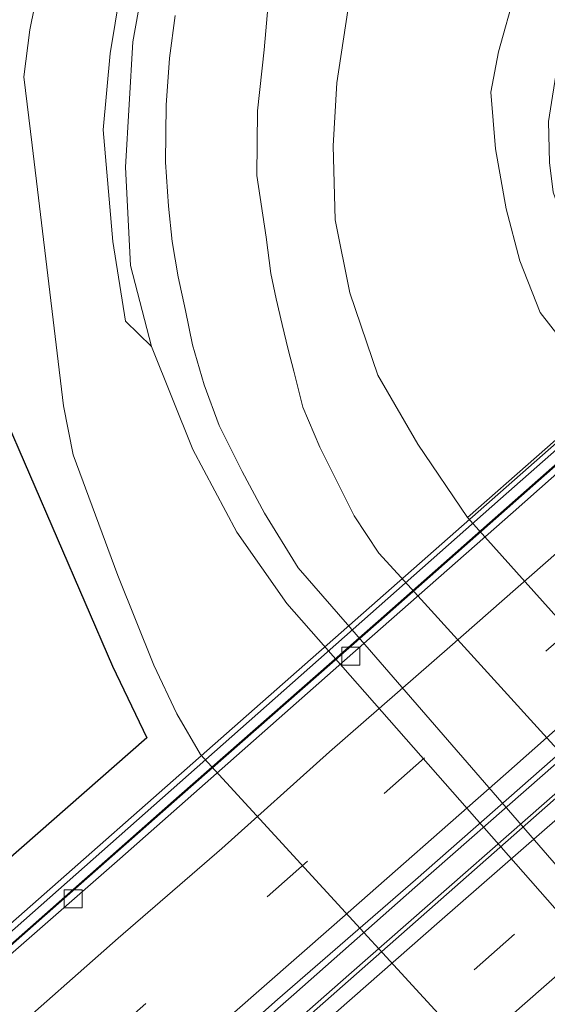
# Model space of a CAD drawing. Units: metres. Extents: x 168102 to 180001, y 512498 to 518753.
# Drawn here: x 172741 to 172771, y 514143 to 514198 of the extents above; entities that cross this region are included whole.
import ezdxf

# ---------------------------------------------------------------- set-up
doc = ezdxf.new("R2010")
doc.units = ezdxf.units.M
doc.linetypes.add('VW-3-9_STREEP', pattern=[12, 3, -9])
doc.layers.get('0').update_dxf_attribs({"lineweight": 25})
for name, color, linetype, lineweight in [('B-ME-BV-GELEIDECONSTRUCTIE-ANTIVERBLINDINGSSCHERM-L-B2', 213, 'BV-ANTIVERBLINDINGSSCHERM', 18), ('B-ME-BV-GELEIDECONSTRUCTIE-BARRIER-L-B2', 213, 'BV-STEPBARRIER', 18), ('B-ME-GW-KRUINLIJN-L-B1', 93, 'Continuous', 18), ('B-ME-GW-TEENLIJN-L-B1', 93, 'Continuous', 18), ('B-ME-IE-GRASLAND-GV-B6', 93, 'Continuous', 18), ('B-ME-KG-KADASTRAAL-OPNAMEDTMGRENS-L-B1', 10, 'Continuous', 25), ('B-ME-KW-BRUG-GV-B7', 173, 'Continuous', 18), ('B-ME-KW-LEUNING-L-B2', 8, 'Continuous', 18), ('B-ME-OB-BEKLEDING-GV-B6', 253, 'Continuous', 18), ('B-ME-OB-WATERLIJN-L-B1', 133, 'OB-WATERLIJN', 18), ('B-ME-OG-WATER-GV-B6', 153, 'Continuous', 18), ('B-ME-VH-VERH_SOORT-BITUMEN-GV-B6', 8, 'IE-TERREINAFSCHEIDING-NATUURLIJK-HOUTWAL', 18), ('B-ME-VH-VERH_SOORT-BITUMEN-GV-B7', 8, 'IE-TERREINAFSCHEIDING-NATUURLIJK-HOUTWAL', 18), ('B-ME-VV-KOLK-S-B2', 8, 'Continuous', 18), ('B-ME-VW-MARKERING-39STREEP-015-L-B2', 255, 'VW-3-9_STREEP', 18), ('B-ME-VW-MARKERING-STREEP-015-L-B2', 7, 'Continuous', 18)]:
    doc.layers.add(name, color=color, linetype=linetype, lineweight=lineweight)
doc.linetypes.add('BV-ANTIVERBLINDINGSSCHERM', pattern='A,2,-1,[22,NLCS.SHX,S=1,R=0,X=0,Y=0],-1', length=4)
doc.linetypes.add('BV-STEPBARRIER', pattern='A,1,-1,[16,NLCS.SHX,S=1,R=0,X=-1,Y=0],1', length=3)
doc.linetypes.add('IE-TERREINAFSCHEIDING-NATUURLIJK-HOUTWAL', pattern='A,7,-1.5,[67,NLCS.SHX,S=0.75,R=45,X=0,Y=0],-1.5,7,-1.5,[70,NLCS.SHX,S=0.75,R=0,X=0,Y=0],-1.5', length=20)
doc.linetypes.add('OB-WATERLIJN', pattern='A,10,[32,NLCS.SHX,S=2,R=0,X=0,Y=0],-12', length=22)

# ---------------------------------------------------------------- blocks, each defined once
blk = doc.blocks.new('kolk')
blk.add_lwpolyline([(-0.5, -0.5), (0.5, -0.5), (0.5, 0.5), (-0.5, 0.5)], close=True)

msp = doc.modelspace()

# ---------------------------------------------------------------- linework, layer by layer
at = {"layer": 'B-ME-BV-GELEIDECONSTRUCTIE-ANTIVERBLINDINGSSCHERM-L-B2'}
msp.add_polyline3d([(172789.9518, 514189.6723, 12.9236), (172784.9321, 514185.2356, 12.9766), (172778.6832, 514179.759, 13.2333), (172769.2548, 514171.4448, 13.5165), (172761.3028, 514164.4111, 13.5961), (172750.2118, 514154.6865, 13.959), (172739.6767, 514145.4001, 14.1625), (172733.1208, 514139.6248, 14.3895), (172727.911, 514134.7301, 14.8011), (172699.5117, 514109.7797, 15.4371), (172677.9901, 514090.8474, 15.7746), (172654.2502, 514070.0347, 16.164), (172632.2682, 514050.5683, 16.5693)], dxfattribs=at)
at = {"layer": 'B-ME-BV-GELEIDECONSTRUCTIE-BARRIER-L-B2'}
for points in [[(172632.3015, 514050.531, 16.1097), (172654.2833, 514069.9972, 15.8543), (172678.0231, 514090.8098, 15.3056), (172699.5447, 514109.7422, 14.9946), (172727.9441, 514134.6926, 14.3586), (172733.133, 514139.5663, 13.8957), (172739.711, 514145.3611, 13.72), (172750.2461, 514154.6475, 13.4368), (172761.3371, 514164.3721, 13.1182), (172769.2892, 514171.4058, 13.0828), (172778.7176, 514179.7199, 12.7288), (172783.2775, 514183.7163, 12.5996), (172790.0493, 514189.5859, 12.332)], [(172791.5852, 514174.4196, 12.7476), (172785.1445, 514168.6903, 13.0589), (172778.2578, 514162.6792, 13.1692), (172770.4532, 514155.8209, 13.354), (172763.3423, 514149.5795, 13.4991), (172756.6022, 514143.6277, 13.7037), (172747.7392, 514135.8575, 13.819), (172739.7042, 514128.7802, 13.9975), (172732.8031, 514122.7107, 14.2455), (172728.3804, 514118.8232, 14.4464), (172720.114, 514111.5441, 14.5295), (172712.1833, 514104.5642, 14.7242), (172696.2928, 514090.6035, 14.997)], [(172792.4279, 514173.4571, 12.9012), (172785.1823, 514167.1118, 13.1334), (172774.0287, 514157.3003, 13.2614), (172759.6634, 514144.7123, 13.6781), (172744.1564, 514131.0724, 14.1012), (172733.1179, 514121.3093, 14.3313), (172726.9324, 514115.8802, 14.5005), (172716.2962, 514106.5182, 14.7498), (172704.825, 514096.4343, 14.9581), (172690.7502, 514084.031, 15.1993)]]:
    msp.add_polyline3d(points, dxfattribs=at)
at = {"layer": 'B-ME-GW-KRUINLIJN-L-B1'}
for points in [[(172773.969, 514176.951, 5.001), (172770.318, 514181.61, 4.997), (172769.185, 514184.494, 4.956), (172768.434, 514187.381, 4.951), (172767.828, 514190.723, 4.87), (172767.583, 514193.879, 4.813), (172767.994, 514196.12, 4.813), (172768.955, 514199.532, 4.733)], [(172784.595, 514142.646, 1.599), (172762.575, 514166.855, 1.419), (172761.341, 514168.211, 1.409), (172759.964, 514170.276, 1.409), (172758.052, 514174.112, 1.511), (172757.108, 514176.333, 1.503), (172756.607, 514178.335, 1.6), (172756.279, 514179.552, 1.6), (172755.958, 514180.95, 1.6), (172755.613, 514182.368, 1.6), (172755.328, 514183.779, 1.6), (172755.052, 514185.808, 1.604), (172754.547, 514189.233, 1.608), (172754.584, 514192.835, 1.617), (172754.94, 514196.234, 1.617), (172755.179, 514198.777, 1.617)]]:
    msp.add_polyline3d(points, dxfattribs=at)
at = {"layer": 'B-ME-GW-TEENLIJN-L-B1'}
for points in [[(172917.018, 514346.738, -0.085), (172887.174, 514322.704, -0.106), (172861.096, 514302.133, -0.07), (172837.479, 514283.427, -0.096), (172805.133, 514257.672, -0.164), (172785.447, 514242.09, -0.169), (172770.466, 514229.808, -0.059), (172763.412, 514224.623, -0.091), (172758.205, 514219.452, -0.07), (172755.032, 514215.64, -0.059), (172752.579, 514211.637, -0.112), (172750.674, 514207.753, -0.169), (172748.645, 514202.393, -0.185), (172747.638, 514196.692, -0.164), (172747.217, 514189.695, -0.112), (172747.499, 514184.227, -0.106), (172748.667, 514179.707, -0.064), (172750.969, 514173.976, 0.056), (172753.42, 514169.367, 0.056), (172756.205, 514165.394, 0.056), (172778.207, 514140.417, 0.192)], [(172791.263, 514142.526, 1.766), (172789.0171, 514144.8718, 1.738), (172788.294, 514145.627, 1.729), (172766.28, 514170.183, 1.833), (172763.503, 514174.27, 1.842), (172761.282, 514178.126, 1.835), (172759.717, 514182.712, 1.828), (172758.901, 514186.772, 1.806), (172758.797, 514190.895, 1.82), (172759.001, 514194.393, 1.843), (172759.612, 514198.431, 1.807), (172760.619, 514201.866, 1.801), (172761.471, 514203.872, 1.808), (172762.618, 514206.382, 1.797), (172765.073, 514210.149, 1.792), (172766.87, 514212.493, 1.812), (172768.126, 514213.766, 1.791), (172769.589, 514215.04, 1.785), (172772.772, 514217.616, 1.769), (172782.889, 514225.471, 1.762), (172794.625, 514234.794, 1.728), (172815.55, 514251.391, 1.757), (172832.512, 514264.872, 1.762)]]:
    msp.add_polyline3d(points, dxfattribs=at)
at = {"layer": 'B-ME-IE-GRASLAND-GV-B6'}
for points in [[(172768.955, 514199.532, 4.733), (172767.994, 514196.12, 4.813), (172767.583, 514193.879, 4.813), (172767.828, 514190.723, 4.87), (172768.434, 514187.381, 4.951), (172769.185, 514184.494, 4.956), (172770.318, 514181.61, 4.997), (172773.969, 514176.951, 5.001), (172766.28, 514170.183, 1.833), (172763.503, 514174.27, 1.842), (172761.282, 514178.126, 1.835), (172759.717, 514182.712, 1.828), (172758.901, 514186.772, 1.806), (172758.797, 514190.895, 1.82), (172759.001, 514194.393, 1.843), (172759.612, 514198.431, 1.807)], [(172772.266, 514198.618, 5.204), (172771.303, 514195.537, 5.258), (172770.795, 514192.256, 5.232), (172770.837, 514189.961, 5.192), (172771.046, 514188.307, 5.197), (172771.647, 514186.624, 5.253), (172772.395, 514184.864, 5.287), (172773.231, 514183.473, 5.261), (172776.06, 514178.792, 5.296), (172773.969, 514176.951, 5.001), (172770.318, 514181.61, 4.997), (172769.185, 514184.494, 4.956), (172768.434, 514187.381, 4.951), (172767.828, 514190.723, 4.87), (172767.583, 514193.879, 4.813), (172767.994, 514196.12, 4.813), (172768.955, 514199.532, 4.733)]]:
    msp.add_polyline3d(points, dxfattribs=at)
at = {"layer": 'B-ME-KG-KADASTRAAL-OPNAMEDTMGRENS-L-B1'}
msp.add_polyline3d([(172911.544, 514352.33, -0.4), (172897.596, 514340.554, -0.4), (172842.701, 514297.433, -0.4), (172811.29, 514272.058, -0.4), (172782.13, 514248.721, -0.4), (172759.68, 514231.714, -0.4), (172750.744, 514222.378, -0.4), (172743.806, 514212.365, -0.4), (172740.338, 514202.352, -0.4), (172738.796, 514189.643, -0.4), (172740.338, 514176.165, -0.4), (172746.504, 514161.915, -0.4), (172748.415, 514157.922, -0.4), (172647.437, 514069.346, -0.4), (172544.192, 513979.483, -0.4), (172477.238, 513920.443, -0.4), (172390.762, 513844.882, -0.4), (172267.914, 513738.58, -0.4)], dxfattribs=at)
at = {"layer": 'B-ME-KW-BRUG-GV-B7'}
msp.add_polyline3d([(172725.795, 514134.3498, 13.256), (172753.6236, 514158.8555, 12.548), (172773.2553, 514176.1366, 11.96), (172789.3772, 514190.3618, 11.4556), (172789.9794, 514189.6392, 11.4556), (172783.3577, 514183.8133, 11.6869), (172783.5702, 514183.5706, 11.6944), (172785.8202, 514181.0011, 11.812), (172788.2406, 514178.2386, 11.8844), (172790.6638, 514175.4721, 11.9519), (172791.4178, 514174.6109, 11.9524), (172792.5313, 514173.3389, 11.9733), (172793.0794, 514172.7129, 11.9795), (172795.3332, 514170.1391, 11.8923), (172797.5418, 514167.6179, 11.8669), (172799.1184, 514165.8169, 11.8007), (172799.615, 514165.2496, 11.8009), (172800.4416, 514164.3053, 11.8167), (172801.5756, 514163.0103, 11.7567), (172802.7176, 514161.7063, 11.6962), (172803.5639, 514160.7399, 11.6839), (172810.4078, 514166.7445, 11.5057), (172810.8181, 514166.2404, 11.4772), (172766.1543, 514126.9929, 12.892)], dxfattribs=at)
at = {"layer": 'B-ME-KW-LEUNING-L-B2'}
msp.add_polyline3d([(172682.0906, 514095.5355, 14.3317), (172714.7558, 514124.2119, 13.5505), (172738.1567, 514144.7599, 12.9851), (172768.1232, 514171.2346, 12.2485), (172789.4484, 514190.02, 11.738)], dxfattribs=at)
at = {"layer": 'B-ME-OB-BEKLEDING-GV-B6'}
for points in [[(172748.667, 514179.707, -0.064), (172747.222, 514181.128, -0.196), (172746.519, 514185.56, -0.211), (172745.977, 514191.788, -0.206), (172746.363, 514196.038, -0.19), (172747.18, 514201.019, -0.196), (172748.195, 514204.615, -0.206), (172749.923, 514208.486, -0.196), (172751.778, 514212.291, -0.143), (172754.444, 514216.467, -0.127), (172757.091, 514219.678, -0.133), (172760.771, 514223.127, -0.112), (172764.615, 514226.766, -0.117), (172772.233, 514232.84, -0.106), (172786.31, 514244.062, -0.101), (172812.547, 514264.738, -0.109), (172838.785, 514285.415, -0.116)], [(172838.785, 514285.415, -0.116), (172812.547, 514264.738, -0.109), (172786.31, 514244.062, -0.101), (172772.233, 514232.84, -0.106), (172764.615, 514226.766, -0.117), (172760.771, 514223.127, -0.112), (172757.091, 514219.678, -0.133), (172754.444, 514216.467, -0.127), (172751.778, 514212.291, -0.143), (172749.923, 514208.486, -0.196), (172748.195, 514204.615, -0.206), (172747.18, 514201.019, -0.196), (172746.363, 514196.038, -0.19), (172745.977, 514191.788, -0.206), (172746.519, 514185.56, -0.211), (172747.222, 514181.128, -0.196), (172748.667, 514179.707, -0.064), (172750.969, 514173.976, 0.056), (172753.42, 514169.367, 0.056), (172756.205, 514165.394, 0.056), (172778.207, 514140.417, 0.192)], [(172837.479, 514283.427, -0.096), (172805.133, 514257.672, -0.164), (172785.447, 514242.09, -0.169), (172770.466, 514229.808, -0.059), (172763.412, 514224.623, -0.091), (172758.205, 514219.452, -0.07), (172755.032, 514215.64, -0.059), (172752.579, 514211.637, -0.112), (172750.674, 514207.753, -0.169), (172748.645, 514202.393, -0.185), (172747.638, 514196.692, -0.164), (172747.217, 514189.695, -0.112), (172747.499, 514184.227, -0.106), (172748.667, 514179.707, -0.064)], [(172778.207, 514140.417, 0.192), (172756.205, 514165.394, 0.056), (172753.42, 514169.367, 0.056), (172750.969, 514173.976, 0.056), (172748.667, 514179.707, -0.064), (172747.499, 514184.227, -0.106), (172747.217, 514189.695, -0.112), (172747.638, 514196.692, -0.164), (172748.645, 514202.393, -0.185), (172750.674, 514207.753, -0.169), (172752.579, 514211.637, -0.112), (172755.032, 514215.64, -0.059), (172758.205, 514219.452, -0.07), (172763.412, 514224.623, -0.091), (172770.466, 514229.808, -0.059), (172785.447, 514242.09, -0.169), (172805.133, 514257.672, -0.164), (172837.479, 514283.427, -0.096)], [(172770.65, 514136.007, -0.4), (172751.3956, 514156.9951, -0.4), (172750.0839, 514159.2502, -0.4), (172748.7933, 514161.9707, -0.4), (172746.7962, 514166.9669, -0.4), (172744.303, 514173.6898, -0.4), (172743.7613, 514176.4076, -0.4), (172742.018, 514190.936, -0.4), (172741.561, 514194.734, -0.4), (172741.891, 514197.348, -0.4), (172744.533, 514210.365, -0.4), (172744.9658, 514212.3785, -0.4), (172745.5801, 514214.0479, -0.4), (172746.3944, 514215.4988, -0.4), (172747.0609, 514216.4138, -0.4), (172748.7598, 514218.7998, -0.4), (172750.6627, 514221.5737, -0.4), (172753.905, 514225.16, -0.4), (172757.215, 514228.538, -0.4), (172761.223, 514232.53, -0.4), (172766.448, 514236.662, -0.4)], [(172755.179, 514198.777, 1.617), (172754.94, 514196.234, 1.617), (172754.584, 514192.835, 1.617), (172754.547, 514189.233, 1.608), (172755.052, 514185.808, 1.604), (172755.328, 514183.779, 1.6), (172755.613, 514182.368, 1.6), (172755.958, 514180.95, 1.6), (172756.279, 514179.552, 1.6), (172756.607, 514178.335, 1.6), (172757.108, 514176.333, 1.503), (172758.052, 514174.112, 1.511), (172759.964, 514170.276, 1.409), (172761.341, 514168.211, 1.409), (172762.575, 514166.855, 1.419), (172784.595, 514142.646, 1.599)], [(172779.696, 514141.048, 0.3609), (172759.593, 514164.23, 0.4835), (172756.847, 514167.397, 0.5108), (172754.959, 514170.426, 0.4705), (172753.721, 514172.76, 0.5046), (172752.443, 514175.307, 0.4984), (172751.601, 514177.585, 0.5201), (172750.962, 514179.81, 0.4829), (172750.572, 514181.722, 0.5108), (172750.148, 514183.599, 0.5139), (172749.821, 514185.567, 0.5108), (172749.611, 514187.54, 0.5177), (172749.448, 514189.99, 0.4991), (172749.491, 514193.159, 0.5323), (172749.668, 514195.782, 0.4955), (172749.998, 514198.159, 0.4884)], [(172749.998, 514198.159, 0.4884), (172749.668, 514195.782, 0.4955), (172749.491, 514193.159, 0.5323), (172749.448, 514189.99, 0.4991), (172749.611, 514187.54, 0.5177), (172749.821, 514185.567, 0.5108), (172750.148, 514183.599, 0.5139), (172750.572, 514181.722, 0.5108), (172750.962, 514179.81, 0.4829), (172751.601, 514177.585, 0.5201), (172752.443, 514175.307, 0.4984), (172753.721, 514172.76, 0.5046), (172754.959, 514170.426, 0.4705), (172756.847, 514167.397, 0.5108), (172759.593, 514164.23, 0.4835), (172779.696, 514141.048, 0.3609)], [(172795.794, 514152.282, 5.121), (172793.0477, 514149.5385, 3.7782), (172790.3344, 514146.3545, 2.4667), (172789.0171, 514144.8718, 1.738), (172788.294, 514145.627, 1.729), (172766.28, 514170.183, 1.833), (172773.969, 514176.951, 5.001), (172774.002, 514176.913, 5.001), (172795.568, 514152.508, 5.121), (172795.794, 514152.282, 5.121)]]:
    msp.add_polyline3d(points, dxfattribs=at)
at = {"layer": 'B-ME-OB-WATERLIJN-L-B1'}
msp.add_polyline3d([(172770.65, 514136.007, -0.4), (172751.3956, 514156.9951, -0.4), (172750.0839, 514159.2502, -0.4), (172748.7933, 514161.9707, -0.4), (172746.7962, 514166.9669, -0.4), (172744.303, 514173.6898, -0.4), (172743.7613, 514176.4076, -0.4), (172742.018, 514190.936, -0.4), (172741.561, 514194.734, -0.4), (172741.891, 514197.348, -0.4), (172744.533, 514210.365, -0.4), (172744.9658, 514212.3785, -0.4), (172745.5801, 514214.0479, -0.4), (172746.3944, 514215.4988, -0.4), (172747.0609, 514216.4138, -0.4), (172748.7598, 514218.7998, -0.4), (172750.6627, 514221.5737, -0.4), (172753.905, 514225.16, -0.4), (172757.215, 514228.538, -0.4), (172761.223, 514232.53, -0.4), (172766.448, 514236.662, -0.4)], dxfattribs=at)
at = {"layer": 'B-ME-OG-WATER-GV-B6'}
for points in [[(172647.437, 514069.346, -0.4), (172748.415, 514157.922, -0.4), (172746.504, 514161.915, -0.4), (172740.338, 514176.165, -0.4), (172738.796, 514189.643, -0.4), (172740.338, 514202.352, -0.4), (172743.806, 514212.365, -0.4), (172750.744, 514222.378, -0.4), (172759.68, 514231.714, -0.4), (172782.13, 514248.721, -0.4), (172811.29, 514272.058, -0.4), (172842.701, 514297.433, -0.4)], [(172766.448, 514236.662, -0.4), (172761.223, 514232.53, -0.4), (172757.215, 514228.538, -0.4), (172753.905, 514225.16, -0.4), (172750.6627, 514221.5737, -0.4), (172748.7598, 514218.7998, -0.4), (172747.0609, 514216.4138, -0.4), (172746.3944, 514215.4988, -0.4), (172745.5801, 514214.0479, -0.4), (172744.9658, 514212.3785, -0.4), (172744.533, 514210.365, -0.4), (172741.891, 514197.348, -0.4), (172741.561, 514194.734, -0.4), (172742.018, 514190.936, -0.4), (172743.7613, 514176.4076, -0.4), (172744.303, 514173.6898, -0.4), (172746.7962, 514166.9669, -0.4), (172748.7933, 514161.9707, -0.4), (172750.0839, 514159.2502, -0.4), (172751.3956, 514156.9951, -0.4), (172770.65, 514136.007, -0.4)]]:
    msp.add_polyline3d(points, dxfattribs=at)
at = {"layer": 'B-ME-VH-VERH_SOORT-BITUMEN-GV-B6'}
for points in [[(172832.512, 514264.872, 1.762), (172815.55, 514251.391, 1.757), (172794.625, 514234.794, 1.728), (172782.889, 514225.471, 1.762), (172772.772, 514217.616, 1.769), (172769.589, 514215.04, 1.785), (172768.126, 514213.766, 1.791), (172766.87, 514212.493, 1.812), (172765.073, 514210.149, 1.792), (172762.618, 514206.382, 1.797), (172761.471, 514203.872, 1.808), (172760.619, 514201.866, 1.801), (172759.612, 514198.431, 1.807), (172759.001, 514194.393, 1.843), (172758.797, 514190.895, 1.82), (172758.901, 514186.772, 1.806), (172759.717, 514182.712, 1.828), (172761.282, 514178.126, 1.835), (172763.503, 514174.27, 1.842), (172766.28, 514170.183, 1.833), (172788.294, 514145.627, 1.729), (172789.0171, 514144.8718, 1.738), (172791.263, 514142.526, 1.766)], [(172784.595, 514142.646, 1.599), (172762.575, 514166.855, 1.419), (172761.341, 514168.211, 1.409), (172759.964, 514170.276, 1.409), (172758.052, 514174.112, 1.511), (172757.108, 514176.333, 1.503), (172756.607, 514178.335, 1.6), (172756.279, 514179.552, 1.6), (172755.958, 514180.95, 1.6), (172755.613, 514182.368, 1.6), (172755.328, 514183.779, 1.6), (172755.052, 514185.808, 1.604), (172754.547, 514189.233, 1.608), (172754.584, 514192.835, 1.617), (172754.94, 514196.234, 1.617), (172755.179, 514198.777, 1.617)]]:
    msp.add_polyline3d(points, dxfattribs=at)
at = {"layer": 'B-ME-VH-VERH_SOORT-BITUMEN-GV-B7'}
for points in [[(172733.3484, 514139.3339, 12.9243), (172746.9011, 514151.1722, 12.5721), (172759.4231, 514162.2324, 12.2249), (172768.8196, 514170.4847, 12.029), (172777.4528, 514178.1337, 11.8306), (172783.5702, 514183.5706, 11.6944), (172785.8202, 514181.0011, 11.812), (172788.2406, 514178.2386, 11.8844), (172790.6638, 514175.4721, 11.9519), (172791.4178, 514174.6109, 11.9524), (172788.6943, 514172.2686, 12.0206), (172780.5321, 514165.1732, 12.1462), (172772.4132, 514157.9362, 12.3492), (172763.3721, 514150.0187, 12.5864), (172755.6848, 514143.3435, 12.7677), (172747.8056, 514136.3418, 12.915)], [(172688.5578, 514081.8046, 14.2821), (172703.7467, 514095.1845, 14.0847), (172718.3099, 514107.9984, 13.7244), (172733.1833, 514121.0499, 13.4055), (172747.0805, 514133.2958, 13.0539), (172760.4088, 514145.0493, 12.6807), (172773.2463, 514156.3545, 12.4507), (172785.1996, 514166.8286, 12.1924), (172792.5313, 514173.3389, 11.9733), (172793.0794, 514172.7129, 11.9795), (172795.3332, 514170.1391, 11.8923), (172797.5418, 514167.6179, 11.8669), (172799.1184, 514165.8169, 11.8007), (172794.4962, 514161.6266, 11.9203), (172787.1816, 514155.3821, 12.1221), (172778.8903, 514148.1656, 12.2991), (172766.9526, 514137.694, 12.5067), (172750.619, 514123.3572, 12.961), (172735.8751, 514110.4094, 13.3764), (172722.9902, 514099.1119, 13.7009), (172716.195, 514092.7352, 13.8043), (172701.5142, 514079.737, 14.0517), (172684.7903, 514064.9966, 14.3316)]]:
    msp.add_polyline3d(points, dxfattribs=at)
at = {"layer": 'B-ME-VW-MARKERING-39STREEP-015-L-B2'}
for points in [[(172788.2406, 514178.2386, 11.8844), (172772.8911, 514164.7323, 12.315), (172757.3599, 514151.0482, 12.666), (172741.9199, 514137.4642, 13.017), (172726.4786, 514123.9251, 13.369), (172706.7449, 514106.5671, 13.737), (172687.0078, 514089.1694, 14.106), (172667.2258, 514071.7704, 14.474), (172647.4419, 514054.4073, 14.843), (172621.137, 514031.026, 15.16), (172594.821, 514007.861, 15.477), (172573.711, 513989.267, 15.674), (172552.601, 513970.672, 15.871), (172533.682, 513954.034, 15.962), (172514.796, 513937.427, 16.017), (172490.071, 513915.669, 16.013), (172465.347, 513893.911, 16.057), (172445.5425, 513876.2208, 15.8562), (172435.0933, 513866.9319, 15.7472), (172420.01, 513853.7548, 15.6516), (172405.677, 513841.0211, 15.5242), (172391.6636, 513828.7356, 15.3543), (172371.3835, 513810.9367, 15.0569), (172349.4898, 513791.6995, 14.8233)], [(172795.3332, 514170.1391, 11.8923), (172768.8937, 514146.982, 12.6), (172742.3419, 514123.5771, 13.244), (172725.4517, 514108.6893, 13.598), (172704.7973, 514090.5723, 13.952), (172682.5232, 514070.9772, 14.375), (172660.5354, 514051.6458, 14.799), (172638.1226, 514031.8445, 15.222), (172616.0165, 514011.9095, 15.645), (172587.8785, 513987.1426, 15.813), (172559.7414, 513962.3755, 15.98), (172534.3624, 513940.0675, 15.972), (172508.9845, 513917.7605, 15.963), (172486.7365, 513898.1746, 15.99), (172464.4895, 513878.5896, 16.016), (172434.5085, 513852.1956, 15.789), (172404.5285, 513825.8015, 15.561), (172385.5245, 513809.0845, 15.385), (172366.5214, 513792.3675, 15.208)]]:
    msp.add_polyline3d(points, dxfattribs=at)
at = {"layer": 'B-ME-VW-MARKERING-STREEP-015-L-B2'}
for points in [[(172696.6637, 514102.6978, 13.7755), (172703.8375, 514108.9874, 13.6397), (172711.2443, 514115.4521, 13.5002), (172719.519, 514122.7313, 13.3458), (172734.0392, 514135.5074, 12.9853), (172740.2891, 514141.0083, 12.8439), (172746.8083, 514146.7572, 12.6802), (172752.5967, 514151.7609, 12.5562), (172758.5876, 514157.1416, 12.4359), (172765.2923, 514162.9826, 12.2413), (172771.9949, 514168.8808, 12.0714), (172779.0601, 514175.0047, 11.9486), (172785.8202, 514181.0011, 11.812)], [(172790.6638, 514175.4721, 11.9519), (172786.9348, 514172.2223, 12.0362), (172776.6565, 514163.2053, 12.2074), (172768.4081, 514155.9099, 12.4219), (172758.6924, 514147.3845, 12.6838), (172745.4942, 514135.8026, 12.9526), (172732.1894, 514124.069, 13.2725), (172718.8811, 514112.4044, 13.5751), (172707.1293, 514102.0398, 13.7884), (172693.8469, 514090.319, 14.0835)], [(172693.4094, 514085.0087, 14.2048), (172707.0425, 514096.9764, 14.0309), (172718.326, 514106.9338, 13.8052), (172740.3657, 514126.2758, 13.2797), (172754.9903, 514139.1436, 12.8857), (172764.7125, 514147.6896, 12.6129), (172772.6051, 514154.5697, 12.5664), (172793.0794, 514172.7129, 11.9795)], [(172797.5418, 514167.6179, 11.8669), (172791.1665, 514162.0949, 12.001), (172784.222, 514156.088, 12.1399), (172771.5957, 514144.985, 12.4524), (172759.0161, 514133.9549, 12.741), (172746.0521, 514122.5626, 13.0404), (172729.5028, 514108.015, 13.5178), (172714.3865, 514094.79, 13.8043), (172699.702, 514081.7885, 14.0517), (172682.9811, 514067.0508, 14.3316)]]:
    msp.add_polyline3d(points, dxfattribs=at)

# ---------------------------------------------------------------- block references
at = {"layer": 'B-ME-VV-KOLK-S-B2', "rotation": 90}
for p in [(172759.7729, 514162.4759, 12.2209), (172744.315, 514148.9556, 12.609)]:
    msp.add_blockref('kolk', p, dxfattribs=at)

doc.saveas('drawing.dxf')
